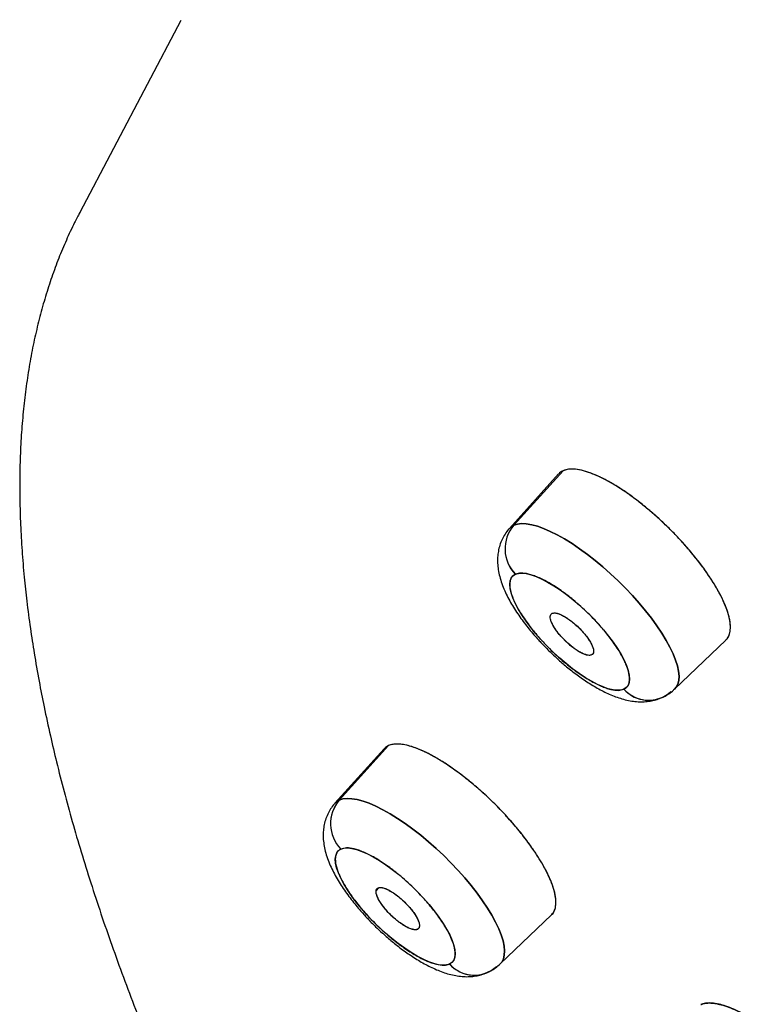
# Model space of a CAD drawing. Units: millimetres. Extents: x 8 to 880, y 12 to 1977.
# Drawn here: x 701 to 712, y 761 to 775 of the extents above; entities that cross this region are included whole.
import ezdxf

# ---------------------------------------------------------------- set-up
doc = ezdxf.new("R2010")
doc.units = ezdxf.units.MM

msp = doc.modelspace()

# ---------------------------------------------------------------- linework, layer by layer
at = {"color": 7, "linetype": 'Continuous', "lineweight": 30}
for p, q in [((703.688, 774.778), (702.27, 772.085)), ((702.27, 772.085), (702.257, 772.06)), ((708.359, 767.695), (709.051, 768.46)), ((708.988, 768.415), (708.298, 767.651)), ((708.897, 766.462), (708.885, 766.449)), ((710.616, 765.396), (711.335, 766.083)), ((709.465, 765.884), (709.452, 765.876)), ((709.458, 765.879), (709.458, 765.879)), ((706.541, 764.558), (705.851, 763.795)), ((705.912, 763.839), (706.603, 764.603)), ((706.603, 764.603), (705.912, 763.839)), ((706.603, 764.603), (706.591, 764.595)), ((706.469, 762.61), (706.428, 762.564)), ((706.441, 762.597), (706.441, 762.597)), ((708.169, 761.54), (708.888, 762.227)), ((707.014, 762.028), (707.015, 762.029))]:
    msp.add_line(p, q, dxfattribs=at)
at = {"color": 7, "linetype": 'Continuous', "lineweight": 30, "flags": 128}
for points in [[(708.359, 767.695), (708.318, 767.67), (708.293, 767.645)], [(708.298, 767.651), (708.318, 767.67), (708.359, 767.695)], [(708.359, 767.695), (708.41, 767.711), (708.469, 767.718), (708.536, 767.715), (708.611, 767.703), (708.692, 767.681), (708.779, 767.65), (708.872, 767.61), (708.97, 767.561), (709.072, 767.504), (709.177, 767.438), (709.284, 767.366), (709.393, 767.287), (709.502, 767.202), (709.61, 767.111), (709.718, 767.016), (709.824, 766.916), (709.926, 766.814), (710.025, 766.709), (710.12, 766.603), (710.209, 766.496), (710.292, 766.39), (710.368, 766.285), (710.437, 766.181), (710.498, 766.08), (710.551, 765.983), (710.595, 765.891), (710.63, 765.803), (710.656, 765.722), (710.672, 765.647), (710.678, 765.578), (710.674, 765.518), (710.661, 765.466), (710.638, 765.422), (710.616, 765.396)], [(710.616, 765.396), (710.638, 765.422), (710.661, 765.466), (710.674, 765.518), (710.678, 765.578), (710.672, 765.647), (710.656, 765.722), (710.63, 765.803), (710.595, 765.891), (710.551, 765.983), (710.498, 766.08), (710.437, 766.181), (710.368, 766.285), (710.292, 766.39), (710.209, 766.496), (710.12, 766.603), (710.025, 766.709), (709.926, 766.814), (709.824, 766.916), (709.718, 767.016), (709.61, 767.111), (709.502, 767.202), (709.393, 767.287), (709.284, 767.366), (709.177, 767.438), (709.072, 767.504), (708.97, 767.561), (708.872, 767.61), (708.779, 767.65), (708.692, 767.681), (708.611, 767.703), (708.536, 767.715), (708.469, 767.718), (708.41, 767.711), (708.359, 767.695)], [(709.905, 765.396), (709.862, 765.383), (709.811, 765.38), (709.752, 765.386), (709.686, 765.402), (709.613, 765.428), (709.535, 765.462), (709.452, 765.506), (709.366, 765.557), (709.277, 765.616), (709.186, 765.682), (709.095, 765.754), (709.005, 765.831), (708.916, 765.912), (708.83, 765.997), (708.747, 766.084), (708.67, 766.173), (708.597, 766.262), (708.532, 766.35), (708.473, 766.437), (708.422, 766.521), (708.38, 766.601), (708.346, 766.676), (708.322, 766.746), (708.308, 766.809), (708.303, 766.866), (708.309, 766.914), (708.324, 766.954), (708.348, 766.986), (708.382, 767.008)], [(708.382, 767.008), (708.425, 767.021), (708.476, 767.024), (708.536, 767.017), (708.602, 767.001), (708.675, 766.976), (708.753, 766.941), (708.835, 766.898), (708.922, 766.847), (709.011, 766.788), (709.101, 766.722), (709.192, 766.65), (709.283, 766.573), (709.371, 766.491), (709.458, 766.406), (709.54, 766.319), (709.618, 766.23), (709.69, 766.141), (709.756, 766.053), (709.815, 765.967), (709.865, 765.883), (709.908, 765.803), (709.941, 765.727), (709.965, 765.658), (709.98, 765.594), (709.984, 765.538), (709.979, 765.489), (709.964, 765.449), (709.939, 765.418), (709.905, 765.396)], [(705.912, 763.839), (705.871, 763.813), (705.846, 763.789)], [(705.851, 763.795), (705.871, 763.813), (705.912, 763.839)], [(708.169, 761.54), (708.191, 761.566), (708.214, 761.61), (708.227, 761.662), (708.231, 761.722), (708.225, 761.79), (708.209, 761.865), (708.183, 761.947), (708.148, 762.035), (708.104, 762.127), (708.051, 762.224), (707.99, 762.325), (707.921, 762.428), (707.845, 762.534), (707.762, 762.64), (707.673, 762.747), (707.578, 762.853), (707.479, 762.958), (707.377, 763.06), (707.271, 763.159), (707.163, 763.255), (707.055, 763.345), (706.946, 763.431), (706.837, 763.51), (706.73, 763.582), (706.625, 763.647), (706.523, 763.704), (706.425, 763.753), (706.332, 763.794), (706.245, 763.825), (706.164, 763.847), (706.089, 763.859), (706.022, 763.862), (705.963, 763.855), (705.912, 763.839)], [(705.912, 763.839), (705.963, 763.855), (706.022, 763.862), (706.089, 763.859), (706.164, 763.847), (706.245, 763.825), (706.332, 763.794), (706.425, 763.753), (706.523, 763.704), (706.625, 763.647), (706.73, 763.582), (706.837, 763.51), (706.946, 763.431), (707.055, 763.345), (707.163, 763.255), (707.271, 763.159), (707.377, 763.06), (707.479, 762.958), (707.578, 762.853), (707.673, 762.747), (707.762, 762.64), (707.845, 762.534), (707.921, 762.428), (707.99, 762.325), (708.051, 762.224), (708.104, 762.127), (708.148, 762.035), (708.183, 761.947), (708.209, 761.865), (708.225, 761.79), (708.231, 761.722), (708.227, 761.662), (708.214, 761.61), (708.191, 761.566), (708.169, 761.54)], [(707.458, 761.539), (707.415, 761.527), (707.364, 761.524), (707.305, 761.53), (707.239, 761.546), (707.166, 761.572), (707.088, 761.606), (707.005, 761.649), (706.919, 761.701), (706.83, 761.76), (706.739, 761.825), (706.648, 761.897), (706.558, 761.974), (706.469, 762.056), (706.383, 762.141), (706.3, 762.228), (706.223, 762.317), (706.15, 762.406), (706.085, 762.494), (706.026, 762.581), (705.975, 762.664), (705.933, 762.745), (705.899, 762.82), (705.875, 762.89), (705.861, 762.953), (705.856, 763.009), (705.862, 763.058), (705.877, 763.098), (705.901, 763.13), (705.935, 763.152)], [(705.935, 763.152), (705.978, 763.164), (706.029, 763.168), (706.089, 763.161), (706.155, 763.145), (706.228, 763.119), (706.306, 763.085), (706.388, 763.042), (706.475, 762.99), (706.564, 762.931), (706.654, 762.866), (706.745, 762.794), (706.836, 762.717), (706.924, 762.635), (707.011, 762.55), (707.093, 762.463), (707.171, 762.374), (707.243, 762.285), (707.309, 762.197), (707.368, 762.11), (707.418, 762.027), (707.461, 761.947), (707.494, 761.871), (707.518, 761.801), (707.533, 761.738), (707.537, 761.682), (707.532, 761.633), (707.517, 761.593), (707.492, 761.561), (707.458, 761.539)]]:
    msp.add_lwpolyline(points, dxfattribs=at)
at = {"color": 7, "linetype": 'Continuous', "lineweight": 30}
for centre, radius, start, end in [((708.747, 767.364), 0.51, 139.4946, 224.2988), ((708.748, 767.364), 0.511, 139.5972, 224.1962), ((710.254, 765.709), 0.469, 221.926, 296.1896), ((710.251, 765.703), 0.463, 221.626, 312.4799), ((706.3, 763.508), 0.51, 139.4946, 224.2988), ((706.301, 763.508), 0.511, 139.5972, 224.1962), ((707.807, 761.852), 0.469, 221.926, 296.1896), ((707.804, 761.847), 0.463, 221.626, 312.4799)]:
    msp.add_arc(centre, radius, start, end, dxfattribs=at)
for points, knots in [([(767.627, 712.565), (767.654, 712.58), (767.713, 712.614), (767.794, 712.665), (767.88, 712.721), (767.97, 712.78), (768.095, 712.864), (768.256, 712.979), (768.416, 713.105), (768.545, 713.216), (768.645, 713.306), (768.745, 713.401), (768.845, 713.501), (768.944, 713.606), (769.039, 713.714), (769.126, 713.818), (769.203, 713.914), (769.269, 714.001), (769.325, 714.078), (769.37, 714.143), (769.406, 714.195), (769.433, 714.235), (769.457, 714.272), (769.483, 714.313), (769.515, 714.363), (769.553, 714.425), (769.596, 714.497), (769.643, 714.58), (769.695, 714.674), (769.793, 714.862), (769.927, 715.15), (770.078, 715.546), (770.207, 715.96), (770.311, 716.386), (770.371, 716.715), (770.404, 716.937), (770.419, 717.046), (770.432, 717.151), (770.443, 717.248), (770.451, 717.33), (770.457, 717.397), (770.462, 717.45), (770.465, 717.489), (770.468, 717.527), (770.472, 717.575), (770.477, 717.642), (770.482, 717.725), (770.487, 717.828), (770.492, 717.952), (770.497, 718.098), (770.499, 718.265), (770.499, 718.452), (770.496, 718.662), (770.486, 718.94), (770.465, 719.287), (770.428, 719.702), (770.376, 720.145), (770.306, 720.619), (770.217, 721.125), (770.109, 721.653), (769.981, 722.204), (769.837, 722.76), (769.677, 723.32), (769.504, 723.881), (769.312, 724.463), (769.099, 725.065), (768.865, 725.687), (768.61, 726.329), (768.373, 726.895), (768.167, 727.368), (768.004, 727.733), (767.848, 728.075), (767.7, 728.392), (767.561, 728.683), (767.433, 728.948), (767.317, 729.185), (767.212, 729.398), (767.117, 729.586), (767.035, 729.748), (766.966, 729.884), (766.91, 729.994), (766.87, 730.07), (766.845, 730.119), (766.83, 730.148), (766.813, 730.18), (766.789, 730.227), (766.721, 730.356), (766.611, 730.567), (766.456, 730.857), (766.269, 731.204), (766.043, 731.614), (765.775, 732.092), (765.482, 732.605), (765.174, 733.131), (764.853, 733.669), (764.52, 734.217), (764.162, 734.793), (763.779, 735.399), (763.369, 736.033), (762.93, 736.698), (762.463, 737.392), (761.992, 738.077), (761.519, 738.751), (761.049, 739.41), (760.554, 740.09), (760.035, 740.792), (759.491, 741.515), (758.932, 742.244), (758.359, 742.978), (757.772, 743.716), (757.164, 744.469), (756.539, 745.23), (755.843, 746.062), (755.075, 746.963), (754.234, 747.931), (753.377, 748.895), (752.506, 749.856), (751.628, 750.806), (750.743, 751.745), (749.851, 752.673), (748.95, 753.593), (748.033, 754.511), (747.102, 755.426), (746.156, 756.337), (745.204, 757.238), (744.244, 758.128), (743.284, 759), (742.325, 759.855), (741.368, 760.693), (740.407, 761.516), (739.438, 762.331), (738.462, 763.135), (737.479, 763.928), (736.496, 764.705), (735.513, 765.464), (734.602, 766.152), (733.763, 766.774), (732.996, 767.332), (732.232, 767.877), (731.47, 768.41), (730.716, 768.928), (729.979, 769.424), (729.267, 769.894), (728.585, 770.334), (727.934, 770.747), (727.314, 771.132), (726.724, 771.492), (726.147, 771.837), (725.585, 772.167), (725.039, 772.481), (724.529, 772.769), (724.054, 773.032), (723.612, 773.272), (723.205, 773.489), (722.831, 773.686), (722.489, 773.862), (722.181, 774.02), (721.939, 774.141), (721.755, 774.232), (721.622, 774.298), (721.496, 774.36), (721.378, 774.418), (721.262, 774.474), (721.14, 774.533), (721.006, 774.597), (720.849, 774.672), (720.667, 774.758), (720.452, 774.858), (720.205, 774.971), (719.934, 775.094), (719.639, 775.226), (719.323, 775.364), (718.98, 775.511), (718.612, 775.665), (718.222, 775.824), (717.811, 775.986), (717.38, 776.151), (716.937, 776.314), (716.434, 776.492), (715.889, 776.675), (715.314, 776.856), (714.77, 777.015), (714.258, 777.155), (713.783, 777.274), (713.344, 777.375), (712.938, 777.461), (712.557, 777.534), (712.2, 777.596), (711.868, 777.647), (711.56, 777.689), (711.275, 777.723), (711.01, 777.75), (710.763, 777.771), (710.534, 777.787), (710.321, 777.798), (710.122, 777.806), (709.934, 777.81), (709.754, 777.812), (709.583, 777.811), (709.386, 777.808), (709.169, 777.8), (708.937, 777.787), (708.764, 777.773), (708.643, 777.762), (708.568, 777.754), (708.496, 777.746), (708.422, 777.738), (708.343, 777.728), (708.252, 777.715), (708.146, 777.7), (708.027, 777.681), (707.895, 777.659), (707.75, 777.631), (707.593, 777.598), (707.348, 777.542), (707.025, 777.454), (706.661, 777.331), (706.33, 777.199), (706.093, 777.089), (705.92, 777.001), (705.811, 776.943), (705.714, 776.888), (705.636, 776.842), (705.575, 776.804), (705.528, 776.776), (705.491, 776.752), (705.46, 776.732), (705.426, 776.71), (705.384, 776.681), (705.33, 776.644), (705.267, 776.6), (705.196, 776.549), (705.119, 776.49), (705.034, 776.423), (704.943, 776.348), (704.837, 776.257), (704.716, 776.146), (704.581, 776.013), (704.438, 775.862), (704.289, 775.689), (704.136, 775.494), (703.983, 775.277), (703.857, 775.084), (703.788, 774.958), (703.765, 774.915)], [0, 0, 0, 0, 0.001315, 0.002851, 0.004612, 0.006598, 0.008805, 0.01343, 0.018328, 0.020933, 0.023609, 0.026356, 0.029175, 0.032065, 0.035002, 0.037736, 0.040153, 0.042311, 0.044209, 0.045849, 0.046955, 0.047901, 0.048692, 0.04953, 0.050724, 0.052131, 0.053752, 0.055586, 0.057633, 0.059869, 0.067685, 0.075423, 0.083082, 0.090653, 0.098133, 0.099961, 0.101784, 0.103577, 0.10516, 0.106501, 0.10758, 0.108426, 0.109037, 0.109441, 0.110261, 0.111331, 0.11265, 0.114217, 0.11619, 0.118453, 0.121006, 0.123849, 0.126982, 0.130406, 0.136147, 0.142014, 0.148002, 0.154551, 0.161239, 0.168064, 0.175028, 0.18213, 0.188707, 0.195397, 0.202202, 0.209121, 0.216154, 0.223301, 0.230519, 0.234718, 0.238634, 0.242269, 0.245623, 0.248694, 0.251436, 0.253907, 0.256106, 0.258034, 0.259713, 0.261113, 0.262232, 0.263071, 0.263455, 0.263728, 0.263957, 0.264427, 0.265169, 0.267926, 0.270861, 0.273973, 0.278418, 0.28318, 0.28825, 0.293628, 0.298689, 0.303996, 0.309548, 0.315345, 0.321387, 0.327675, 0.334208, 0.340986, 0.346929, 0.353049, 0.359346, 0.365819, 0.372468, 0.379294, 0.385892, 0.392646, 0.399557, 0.406536, 0.413512, 0.422387, 0.431257, 0.440123, 0.448985, 0.457842, 0.466537, 0.475228, 0.483915, 0.492597, 0.501434, 0.510265, 0.519093, 0.527916, 0.536736, 0.545393, 0.554047, 0.562696, 0.571341, 0.58014, 0.588934, 0.597724, 0.606509, 0.615291, 0.622188, 0.629082, 0.635974, 0.642863, 0.649725, 0.656499, 0.663022, 0.669292, 0.675311, 0.681078, 0.686593, 0.691856, 0.697354, 0.702548, 0.707437, 0.712021, 0.7163, 0.720275, 0.723945, 0.72731, 0.73037, 0.733125, 0.734538, 0.735867, 0.737128, 0.73832, 0.739443, 0.740623, 0.742005, 0.743525, 0.745379, 0.747568, 0.750092, 0.75295, 0.755945, 0.759236, 0.762823, 0.766707, 0.770887, 0.775282, 0.779962, 0.784917, 0.789869, 0.796725, 0.803324, 0.809667, 0.815754, 0.821585, 0.826888, 0.831959, 0.836799, 0.841407, 0.845783, 0.849855, 0.853703, 0.857328, 0.860729, 0.863969, 0.866975, 0.869809, 0.872545, 0.875186, 0.877731, 0.88018, 0.88404, 0.887634, 0.890963, 0.892199, 0.8934, 0.894565, 0.895695, 0.89694, 0.898428, 0.900159, 0.902134, 0.904352, 0.906814, 0.909518, 0.912463, 0.919657, 0.92696, 0.932955, 0.939022, 0.941425, 0.943806, 0.945927, 0.947744, 0.948979, 0.950019, 0.950865, 0.951516, 0.952161, 0.953212, 0.954496, 0.956013, 0.957712, 0.959631, 0.96177, 0.964108, 0.966589, 0.97005, 0.973752, 0.977695, 0.982186, 0.986954, 0.991998, 0.997319, 1, 1, 1, 1]), ([(702.271, 772.084), (702.246, 772.037), (702.179, 771.91), (702.081, 771.696), (701.974, 771.442), (701.877, 771.178), (701.788, 770.905), (701.709, 770.624), (701.64, 770.333), (701.579, 770.033), (701.529, 769.725), (701.489, 769.408), (701.458, 769.083), (701.438, 768.75), (701.428, 768.408), (701.428, 768.059), (701.439, 767.703), (701.459, 767.34), (701.489, 766.982), (701.528, 766.618), (701.575, 766.262), (701.633, 765.887), (701.697, 765.52), (701.772, 765.135), (701.854, 764.757), (701.947, 764.361), (702.049, 763.96), (702.165, 763.539), (702.289, 763.113), (702.424, 762.681), (702.567, 762.244), (702.72, 761.803), (702.881, 761.357), (703.052, 760.906), (703.231, 760.451), (703.42, 759.991), (703.617, 759.527), (703.823, 759.059), (704.037, 758.586), (704.26, 758.11), (704.491, 757.63), (704.731, 757.146), (704.979, 756.658), (705.235, 756.167), (705.499, 755.672), (705.772, 755.174), (706.052, 754.672), (706.34, 754.168), (706.636, 753.66), (706.94, 753.15), (707.252, 752.636), (707.571, 752.12), (707.897, 751.602), (708.232, 751.08), (708.573, 750.557), (708.922, 750.031), (709.278, 749.503), (709.641, 748.973), (710.011, 748.441), (710.389, 747.907), (710.773, 747.371), (711.164, 746.834), (711.562, 746.294), (711.967, 745.754), (712.364, 745.231), (712.768, 744.706), (713.162, 744.2), (713.562, 743.693), (713.952, 743.205), (714.346, 742.716), (714.746, 742.227), (715.149, 741.739), (715.557, 741.251), (715.969, 740.763), (716.385, 740.275), (716.805, 739.789), (717.229, 739.303), (717.657, 738.818), (718.088, 738.334), (718.523, 737.851), (718.961, 737.37), (719.402, 736.891), (719.845, 736.413), (720.291, 735.938), (720.739, 735.466), (721.188, 734.997), (721.637, 734.532), (722.083, 734.076), (722.521, 733.632), (722.934, 733.217), (723.294, 732.859), (723.617, 732.539), (723.92, 732.241), (724.131, 732.035), (724.236, 731.933)], [0, 0, 0, 0, 0.006285, 0.016869, 0.027554, 0.038342, 0.049236, 0.060236, 0.071339, 0.08254, 0.093835, 0.105215, 0.116673, 0.128198, 0.139782, 0.151415, 0.163087, 0.174791, 0.186518, 0.197056, 0.208777, 0.219323, 0.23105, 0.241594, 0.253314, 0.263851, 0.275554, 0.287278, 0.298991, 0.310691, 0.322377, 0.334051, 0.345711, 0.357358, 0.368993, 0.380614, 0.392223, 0.403821, 0.415407, 0.426983, 0.438548, 0.450104, 0.461651, 0.473189, 0.48472, 0.496243, 0.50776, 0.519271, 0.530777, 0.542278, 0.553776, 0.56527, 0.576762, 0.588251, 0.59974, 0.611229, 0.622718, 0.634209, 0.645702, 0.657199, 0.6687, 0.680206, 0.691719, 0.703241, 0.714771, 0.72513, 0.736652, 0.747005, 0.757357, 0.767707, 0.778054, 0.788398, 0.798739, 0.809077, 0.819411, 0.829742, 0.840067, 0.850388, 0.860702, 0.871009, 0.881307, 0.891593, 0.901865, 0.912116, 0.922341, 0.932525, 0.942648, 0.952667, 0.962489, 0.971862, 0.9801, 0.986228, 0.993154, 1, 1, 1, 1]), ([(709.051, 768.46), (709.034, 768.451), (709.01, 768.44), (708.994, 768.419), (708.99, 768.413)], [0, 0, 0, 0, 0.722651, 1, 1, 1, 1]), ([(711.349, 766.101), (711.36, 766.116), (711.386, 766.151), (711.401, 766.228), (711.399, 766.325), (711.375, 766.439), (711.331, 766.567), (711.267, 766.706), (711.183, 766.855), (711.083, 767.011), (710.967, 767.171), (710.837, 767.332), (710.696, 767.492), (710.545, 767.648), (710.388, 767.797), (710.228, 767.937), (710.066, 768.065), (709.906, 768.18), (709.75, 768.278), (709.601, 768.359), (709.462, 768.421), (709.336, 768.463), (709.223, 768.484), (709.125, 768.486), (709.076, 768.469), (709.051, 768.46)], [0, 0, 0, 0, 0.034508, 0.078462, 0.122503, 0.166097, 0.210069, 0.253941, 0.297559, 0.341699, 0.385379, 0.429003, 0.473329, 0.51696, 0.560576, 0.604939, 0.648704, 0.69231, 0.736502, 0.78047, 0.824085, 0.868051, 0.912219, 0.955978, 1, 1, 1, 1]), ([(711.334, 766.084), (711.344, 766.094), (711.368, 766.118), (711.391, 766.173), (711.402, 766.247), (711.397, 766.341), (711.374, 766.443), (711.337, 766.551), (711.289, 766.659), (711.228, 766.778), (711.151, 766.907), (711.059, 767.045), (710.952, 767.19), (710.83, 767.341), (710.697, 767.491), (710.558, 767.635), (710.417, 767.77), (710.277, 767.894), (710.139, 768.008), (710.005, 768.109), (709.877, 768.197), (709.755, 768.273), (709.63, 768.344), (709.503, 768.404), (709.38, 768.449), (709.274, 768.476), (709.184, 768.486), (709.109, 768.481), (709.07, 768.467), (709.051, 768.46)], [0, 0, 0, 0, 0.026569, 0.062214, 0.100029, 0.140014, 0.182169, 0.215219, 0.249492, 0.284986, 0.321701, 0.359639, 0.398799, 0.439181, 0.480785, 0.520612, 0.559457, 0.59732, 0.634201, 0.670098, 0.705013, 0.738945, 0.771893, 0.814282, 0.854923, 0.893815, 0.930959, 0.966354, 1, 1, 1, 1]), ([(708.299, 767.651), (708.295, 767.647), (708.271, 767.623), (708.236, 767.571), (708.194, 767.497), (708.162, 767.415), (708.142, 767.331), (708.132, 767.246), (708.132, 767.16), (708.142, 767.07), (708.162, 766.975), (708.192, 766.877), (708.231, 766.779), (708.277, 766.683), (708.328, 766.591), (708.384, 766.5), (708.444, 766.411), (708.508, 766.324), (708.574, 766.24), (708.639, 766.162), (708.699, 766.095), (708.754, 766.035), (708.809, 765.978), (708.848, 765.939), (708.869, 765.919)], [0, 0, 0, 0, 0.008207, 0.050235, 0.093103, 0.137263, 0.183344, 0.226957, 0.273144, 0.322994, 0.377426, 0.435736, 0.494308, 0.550424, 0.604816, 0.657821, 0.709601, 0.760134, 0.809078, 0.855216, 0.897067, 0.927903, 0.962494, 1, 1, 1, 1]), ([(708.382, 767.008), (708.368, 767), (708.341, 766.984), (708.316, 766.944), (708.3, 766.883), (708.306, 766.791), (708.348, 766.661), (708.411, 766.537), (708.476, 766.431), (708.547, 766.326), (708.649, 766.194), (708.771, 766.057), (708.886, 765.94), (708.988, 765.844), (709.115, 765.735), (709.266, 765.62), (709.433, 765.513), (709.562, 765.447), (709.656, 765.411), (709.74, 765.386), (709.831, 765.373), (709.88, 765.388), (709.905, 765.396)], [0, 0, 0, 0, 0.040093, 0.079899, 0.120057, 0.184955, 0.250006, 0.314903, 0.34728, 0.380039, 0.439943, 0.499998, 0.540058, 0.579864, 0.620058, 0.684955, 0.750006, 0.814903, 0.84728, 0.880039, 0.939982, 1, 1, 1, 1]), ([(709.905, 765.396), (709.919, 765.404), (709.947, 765.419), (709.972, 765.459), (709.988, 765.52), (709.982, 765.612), (709.939, 765.743), (709.877, 765.867), (709.812, 765.973), (709.74, 766.077), (709.639, 766.209), (709.517, 766.347), (709.402, 766.463), (709.299, 766.559), (709.173, 766.668), (709.022, 766.783), (708.855, 766.89), (708.725, 766.956), (708.631, 766.993), (708.548, 767.017), (708.457, 767.03), (708.407, 767.015), (708.382, 767.008)], [0, 0, 0, 0, 0.040093, 0.079899, 0.120057, 0.184955, 0.250006, 0.314903, 0.34728, 0.380039, 0.439943, 0.499998, 0.540058, 0.579864, 0.620058, 0.684955, 0.750006, 0.814903, 0.84728, 0.880039, 0.939982, 1, 1, 1, 1]), ([(709.452, 765.876), (709.442, 765.873), (709.423, 765.868), (709.382, 765.875), (709.334, 765.892), (709.28, 765.92), (709.223, 765.957), (709.164, 766.001), (709.104, 766.053), (709.047, 766.109), (708.995, 766.168), (708.95, 766.226), (708.915, 766.282), (708.889, 766.333), (708.874, 766.378), (708.87, 766.415), (708.877, 766.445), (708.892, 766.455), (708.9, 766.46)], [0, 0, 0, 0, 0.062642, 0.125863, 0.186967, 0.249061, 0.310764, 0.372615, 0.43581, 0.499036, 0.56181, 0.625093, 0.686254, 0.748067, 0.809755, 0.871617, 0.935584, 1, 1, 1, 1]), ([(709.452, 765.876), (709.445, 765.874), (709.43, 765.869), (709.4, 765.87), (709.36, 765.88), (709.311, 765.901), (709.253, 765.934), (709.187, 765.981), (709.129, 766.03), (709.082, 766.074), (709.036, 766.121), (708.985, 766.18), (708.945, 766.234), (708.922, 766.271), (708.909, 766.294), (708.899, 766.314), (708.885, 766.343), (708.873, 766.38), (708.87, 766.418), (708.878, 766.446), (708.893, 766.455), (708.9, 766.46)], [0, 0, 0, 0, 0.046363, 0.097376, 0.153024, 0.213285, 0.278132, 0.347527, 0.421432, 0.460131, 0.499946, 0.578961, 0.646667, 0.676332, 0.703184, 0.727231, 0.74848, 0.813942, 0.877652, 0.939657, 1, 1, 1, 1]), ([(708.9, 766.46), (708.909, 766.462), (708.927, 766.468), (708.967, 766.462), (709.004, 766.449), (709.033, 766.436), (709.052, 766.426), (709.079, 766.411), (709.118, 766.387), (709.173, 766.347), (709.237, 766.293), (709.305, 766.227), (709.364, 766.159), (709.404, 766.105), (709.427, 766.068), (709.441, 766.044), (709.452, 766.023), (709.466, 765.992), (709.479, 765.955), (709.481, 765.918), (709.474, 765.892), (709.462, 765.884), (709.457, 765.88)], [0, 0, 0, 0, 0.061188, 0.12381, 0.187911, 0.209646, 0.231553, 0.253632, 0.302136, 0.360707, 0.4294, 0.508277, 0.584729, 0.652353, 0.682863, 0.71113, 0.737148, 0.760912, 0.827751, 0.892649, 0.955588, 1, 1, 1, 1]), ([(708.9, 766.46), (708.91, 766.462), (708.929, 766.468), (708.97, 766.461), (709.018, 766.443), (709.071, 766.415), (709.129, 766.379), (709.188, 766.334), (709.248, 766.283), (709.305, 766.226), (709.357, 766.168), (709.401, 766.11), (709.437, 766.054), (709.463, 766.003), (709.478, 765.958), (709.482, 765.92), (709.474, 765.891), (709.459, 765.881), (709.452, 765.876)], [0, 0, 0, 0, 0.062642, 0.125863, 0.186967, 0.249061, 0.310764, 0.372615, 0.43581, 0.499036, 0.56181, 0.625093, 0.686254, 0.748067, 0.809755, 0.871617, 0.935584, 1, 1, 1, 1]), ([(708.869, 765.919), (708.9, 765.889), (708.944, 765.847), (709.011, 765.788), (709.068, 765.738), (709.137, 765.681), (709.21, 765.624), (709.287, 765.567), (709.367, 765.512), (709.448, 765.46), (709.531, 765.411), (709.615, 765.365), (709.701, 765.325), (709.789, 765.289), (709.878, 765.259), (709.969, 765.236), (710.058, 765.222), (710.146, 765.217), (710.23, 765.221), (710.312, 765.234), (710.382, 765.253), (710.424, 765.272), (710.441, 765.28)], [0, 0, 0, 0, 0.062989, 0.088639, 0.131112, 0.175042, 0.222057, 0.27103, 0.321587, 0.373481, 0.426617, 0.481014, 0.536773, 0.594009, 0.652636, 0.711641, 0.768692, 0.822471, 0.873146, 0.921577, 0.968613, 1, 1, 1, 1]), ([(710.441, 765.28), (710.449, 765.283), (710.482, 765.297), (710.536, 765.331), (710.587, 765.367), (710.61, 765.392), (710.615, 765.397)], [0, 0, 0, 0, 0.125725, 0.513501, 0.901574, 1, 1, 1, 1]), ([(706.603, 764.603), (706.583, 764.593), (706.559, 764.582), (706.545, 764.56), (706.542, 764.557)], [0, 0, 0, 0, 0.84688, 1, 1, 1, 1]), ([(708.894, 762.232), (708.909, 762.251), (708.937, 762.289), (708.953, 762.37), (708.95, 762.467), (708.926, 762.581), (708.881, 762.708), (708.816, 762.847), (708.732, 762.996), (708.631, 763.151), (708.515, 763.31), (708.385, 763.471), (708.244, 763.631), (708.093, 763.787), (707.937, 763.936), (707.776, 764.076), (707.614, 764.204), (707.455, 764.319), (707.299, 764.417), (707.151, 764.499), (707.013, 764.562), (706.886, 764.604), (706.774, 764.626), (706.677, 764.628), (706.628, 764.611), (706.603, 764.603)], [0, 0, 0, 0, 0.04317, 0.086721, 0.130429, 0.173617, 0.217149, 0.260752, 0.303964, 0.3476, 0.390994, 0.434221, 0.478051, 0.521273, 0.564498, 0.608479, 0.651739, 0.694948, 0.738864, 0.782345, 0.825556, 0.869234, 0.912974, 0.95633, 1, 1, 1, 1]), ([(708.888, 762.227), (708.888, 762.227), (708.906, 762.239), (708.928, 762.278), (708.951, 762.346), (708.953, 762.434), (708.937, 762.539), (708.903, 762.649), (708.857, 762.761), (708.803, 762.87), (708.738, 762.986), (708.66, 763.108), (708.571, 763.235), (708.483, 763.351), (708.399, 763.453), (708.322, 763.542), (708.221, 763.654), (708.093, 763.787), (707.936, 763.936), (707.775, 764.076), (707.613, 764.204), (707.454, 764.319), (707.301, 764.416), (707.157, 764.496), (707.022, 764.558), (706.906, 764.598), (706.81, 764.62), (706.731, 764.627), (706.66, 764.623), (706.622, 764.61), (706.603, 764.603)], [0, 0, 0, 0, 0.000057, 0.039231, 0.079308, 0.120289, 0.162174, 0.204963, 0.237658, 0.270863, 0.304578, 0.338802, 0.373536, 0.408779, 0.432565, 0.456577, 0.480817, 0.524047, 0.567278, 0.610512, 0.653748, 0.696987, 0.740228, 0.781474, 0.823537, 0.866417, 0.899123, 0.932289, 0.965915, 1, 1, 1, 1]), ([(705.852, 763.794), (705.848, 763.79), (705.824, 763.767), (705.789, 763.715), (705.747, 763.64), (705.715, 763.559), (705.695, 763.475), (705.685, 763.39), (705.685, 763.304), (705.695, 763.214), (705.715, 763.119), (705.745, 763.021), (705.784, 762.923), (705.83, 762.827), (705.881, 762.734), (705.937, 762.643), (705.997, 762.554), (706.061, 762.467), (706.127, 762.384), (706.193, 762.306), (706.252, 762.239), (706.307, 762.179), (706.362, 762.122), (706.401, 762.083), (706.422, 762.063)], [0, 0, 0, 0, 0.008207, 0.050235, 0.093103, 0.137263, 0.183344, 0.226957, 0.273144, 0.322994, 0.377426, 0.435736, 0.494308, 0.550424, 0.604816, 0.657821, 0.709601, 0.760134, 0.809078, 0.855216, 0.897067, 0.927903, 0.962494, 1, 1, 1, 1]), ([(705.935, 763.152), (705.921, 763.144), (705.894, 763.128), (705.869, 763.088), (705.853, 763.027), (705.859, 762.935), (705.901, 762.805), (705.964, 762.681), (706.029, 762.575), (706.1, 762.47), (706.202, 762.338), (706.324, 762.2), (706.439, 762.084), (706.541, 761.988), (706.668, 761.879), (706.819, 761.764), (706.986, 761.657), (707.115, 761.591), (707.209, 761.554), (707.293, 761.53), (707.384, 761.517), (707.433, 761.532), (707.458, 761.539)], [0, 0, 0, 0, 0.040093, 0.079899, 0.120057, 0.184955, 0.250006, 0.314903, 0.34728, 0.380039, 0.439943, 0.499998, 0.540058, 0.579864, 0.620058, 0.684955, 0.750006, 0.814903, 0.84728, 0.880039, 0.939982, 1, 1, 1, 1]), ([(707.458, 761.539), (707.472, 761.547), (707.5, 761.563), (707.525, 761.603), (707.541, 761.664), (707.535, 761.756), (707.492, 761.886), (707.43, 762.01), (707.365, 762.116), (707.293, 762.221), (707.192, 762.353), (707.07, 762.491), (706.955, 762.607), (706.852, 762.703), (706.726, 762.812), (706.575, 762.927), (706.408, 763.034), (706.278, 763.1), (706.184, 763.137), (706.101, 763.161), (706.01, 763.174), (705.96, 763.159), (705.935, 763.152)], [0, 0, 0, 0, 0.040093, 0.079899, 0.120057, 0.184955, 0.250006, 0.314903, 0.34728, 0.380039, 0.439943, 0.499998, 0.540058, 0.579864, 0.620058, 0.684955, 0.750006, 0.814903, 0.84728, 0.880039, 0.939982, 1, 1, 1, 1]), ([(706.428, 762.564), (706.43, 762.574), (706.434, 762.593), (706.454, 762.61), (706.477, 762.615), (706.498, 762.614), (706.511, 762.612), (706.532, 762.607), (706.564, 762.597), (706.613, 762.574), (706.674, 762.536), (706.745, 762.484), (706.814, 762.423), (706.865, 762.371), (706.899, 762.332), (706.921, 762.306), (706.939, 762.282), (706.965, 762.247), (706.995, 762.201), (707.021, 762.149), (707.036, 762.103), (707.036, 762.081), (707.036, 762.069)], [0, 0, 0, 0, 0.060191, 0.121794, 0.18485, 0.206232, 0.227782, 0.249502, 0.297215, 0.354833, 0.422407, 0.499999, 0.575206, 0.641729, 0.671742, 0.699549, 0.725143, 0.74852, 0.814271, 0.878112, 0.940026, 1, 1, 1, 1]), ([(706.428, 762.564), (706.43, 762.574), (706.434, 762.594), (706.456, 762.609), (706.487, 762.614), (706.527, 762.608), (706.574, 762.592), (706.627, 762.565), (706.685, 762.528), (706.745, 762.483), (706.805, 762.431), (706.862, 762.375), (706.913, 762.317), (706.957, 762.26), (706.993, 762.204), (707.019, 762.152), (707.036, 762.105), (707.036, 762.081), (707.036, 762.069)], [0, 0, 0, 0, 0.0626418, 0.1258628, 0.1869674, 0.2490611, 0.3107644, 0.3726149, 0.4358104, 0.4990364, 0.5618095, 0.6250928, 0.6862542, 0.7480673, 0.8097552, 0.8716169, 0.9355839, 1, 1, 1, 1]), ([(707.036, 762.069), (707.035, 762.062), (707.032, 762.046), (707.018, 762.029), (706.995, 762.019), (706.962, 762.018), (706.916, 762.029), (706.859, 762.054), (706.804, 762.088), (706.756, 762.122), (706.706, 762.161), (706.647, 762.213), (706.595, 762.267), (706.562, 762.306), (706.541, 762.331), (706.524, 762.353), (706.499, 762.387), (706.47, 762.432), (706.444, 762.485), (706.429, 762.53), (706.428, 762.553), (706.428, 762.564)], [0, 0, 0, 0, 0.046363, 0.097376, 0.153024, 0.213285, 0.278132, 0.347527, 0.421432, 0.460131, 0.499946, 0.578961, 0.646667, 0.676332, 0.703184, 0.727231, 0.74848, 0.813942, 0.877652, 0.939657, 1, 1, 1, 1]), ([(707.036, 762.069), (707.034, 762.059), (707.03, 762.04), (707.009, 762.024), (706.978, 762.019), (706.938, 762.025), (706.891, 762.042), (706.837, 762.069), (706.779, 762.105), (706.719, 762.15), (706.659, 762.202), (706.603, 762.258), (706.551, 762.316), (706.508, 762.374), (706.472, 762.429), (706.445, 762.481), (706.429, 762.528), (706.428, 762.552), (706.428, 762.564)], [0, 0, 0, 0, 0.062642, 0.125863, 0.186967, 0.249061, 0.310764, 0.372615, 0.43581, 0.499036, 0.56181, 0.625093, 0.686254, 0.748067, 0.809755, 0.871617, 0.935584, 1, 1, 1, 1]), ([(706.422, 762.063), (706.453, 762.033), (706.497, 761.991), (706.564, 761.931), (706.621, 761.882), (706.69, 761.825), (706.763, 761.767), (706.84, 761.711), (706.92, 761.656), (707.001, 761.603), (707.084, 761.554), (707.168, 761.509), (707.254, 761.468), (707.342, 761.432), (707.431, 761.402), (707.522, 761.38), (707.611, 761.365), (707.699, 761.36), (707.783, 761.364), (707.865, 761.378), (707.935, 761.397), (707.977, 761.416), (707.994, 761.424)], [0, 0, 0, 0, 0.062989, 0.088639, 0.131112, 0.175042, 0.222057, 0.27103, 0.321587, 0.373481, 0.426617, 0.481014, 0.536773, 0.594009, 0.652636, 0.711641, 0.768692, 0.822471, 0.873146, 0.921577, 0.968613, 1, 1, 1, 1]), ([(707.994, 761.424), (708.002, 761.427), (708.035, 761.441), (708.089, 761.475), (708.14, 761.511), (708.163, 761.536), (708.168, 761.541)], [0, 0, 0, 0, 0.125725, 0.513501, 0.901574, 1, 1, 1, 1]), ([(713.275, 758.607), (713.276, 758.608), (713.296, 758.621), (713.318, 758.664), (713.34, 758.735), (713.34, 758.826), (713.321, 758.932), (713.281, 759.053), (713.222, 759.188), (713.143, 759.333), (713.054, 759.475), (712.959, 759.608), (712.888, 759.701), (712.836, 759.765), (712.807, 759.801), (712.777, 759.836), (712.746, 759.872), (712.715, 759.907), (712.684, 759.942), (712.648, 759.982), (712.601, 760.032), (712.536, 760.1), (712.45, 760.185), (712.341, 760.288), (712.209, 760.404), (712.095, 760.498), (712.005, 760.566), (711.947, 760.609), (711.887, 760.652), (711.826, 760.694), (711.762, 760.735), (711.674, 760.789), (711.567, 760.849), (711.445, 760.907), (711.337, 760.949), (711.232, 760.979), (711.134, 760.994), (711.047, 760.992), (711.003, 760.977), (710.982, 760.969)], [0, 0, 0, 0, 0.00207, 0.042776, 0.083902, 0.125447, 0.167411, 0.209796, 0.2526, 0.295823, 0.339467, 0.372487, 0.405743, 0.415292, 0.42486, 0.434448, 0.444055, 0.453681, 0.463327, 0.472992, 0.48616, 0.504924, 0.529281, 0.559231, 0.594772, 0.635901, 0.650862, 0.666445, 0.68265, 0.699477, 0.716926, 0.734996, 0.773409, 0.810313, 0.845707, 0.879592, 0.922411, 0.962547, 1, 1, 1, 1]), ([(710.982, 760.969), (710.995, 760.974), (711.022, 760.985), (711.069, 760.992), (711.122, 760.993), (711.18, 760.987), (711.254, 760.972), (711.345, 760.946), (711.443, 760.907), (711.534, 760.865), (711.615, 760.822), (711.696, 760.776), (711.783, 760.721), (711.876, 760.659), (711.97, 760.592), (712.053, 760.53), (712.12, 760.477), (712.178, 760.429), (712.235, 760.381), (712.292, 760.331), (712.348, 760.28), (712.405, 760.228), (712.46, 760.175), (712.51, 760.126), (712.546, 760.089), (712.57, 760.065), (712.585, 760.048), (712.601, 760.031), (712.618, 760.014), (712.635, 759.996), (712.684, 759.943), (712.762, 759.855), (712.865, 759.731), (712.959, 759.608), (713.053, 759.475), (713.143, 759.334), (713.222, 759.188), (713.281, 759.054), (713.32, 758.934), (713.339, 758.828), (713.338, 758.737), (713.317, 758.664), (713.296, 758.622), (713.277, 758.609), (713.277, 758.609)], [0, 0, 0, 0, 0.024189, 0.04832, 0.072509, 0.096876, 0.121536, 0.157905, 0.19373, 0.217525, 0.24139, 0.265449, 0.287598, 0.313908, 0.341413, 0.364742, 0.380228, 0.395625, 0.410967, 0.426286, 0.441615, 0.457325, 0.472619, 0.487527, 0.499346, 0.503711, 0.508228, 0.512899, 0.517723, 0.522702, 0.527836, 0.561624, 0.594937, 0.628131, 0.66156, 0.705056, 0.748075, 0.791449, 0.833285, 0.874989, 0.91737, 0.958604, 0.999157, 1, 1, 1, 1])]:
    msp.add_open_spline(points, degree=3, knots=knots, dxfattribs=at)

doc.saveas('drawing.dxf')
